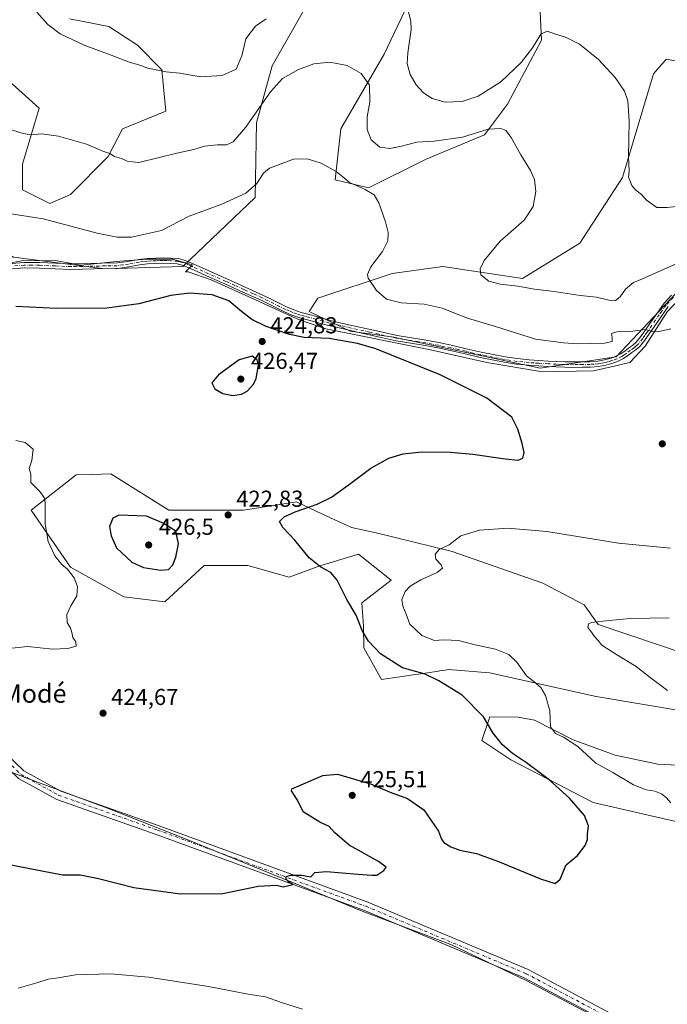
# Model space of a CAD drawing. Units: metres. Extents: x 563315 to 566771, y 4705587 to 4707932.
# Drawn here: x 564861 to 565142, y 4706234 to 4706661 of the extents above; entities that cross this region are included whole.
import ezdxf
from ezdxf.enums import TextEntityAlignment as Align

# ---------------------------------------------------------------- set-up
doc = ezdxf.new("R2010")
doc.units = ezdxf.units.M
doc.header["$MEASUREMENT"] = 0
doc.linetypes.add('DGN Style 4', pattern=[2.638475, 1.318413, -0.659207, 0.001648, -0.659207])
for name, color, linetype, lineweight in [('Camino Cxs', 7, 'Continuous', 0), ('Camino eje', 30, 'DGN Style 4', 13), ('Cultivos herbáceos CxS', 92, 'Continuous', 0), ('Curva de nivel maestra', 30, 'Continuous', 30), ('Curva de nivel normal', 30, 'Continuous', 0), ('Espacio natural protegido', 121, 'Continuous', 13), ('Espacio natural protegido CxS', 121, 'Continuous', 0), ('Matorral CxS', 135, 'Continuous', 0), ('Municipio', 91, 'Continuous', 13), ('Municipio CxS', 4, 'Continuous', 0), ('Pista no pavimentada Cxs', 111, 'Continuous', 0), ('Pista no pavimentada eje', 91, 'DGN Style 4', 0), ('Punto de cota en terreno', 7, 'Continuous', 0), ('Rótulo de punto de cota en terreno', 7, 'Continuous', 0), ('Texto cartográfico', 7, 'Continuous', 0)]:
    doc.layers.add(name, color=color, linetype=linetype, lineweight=lineweight)
doc.styles.add('Style-Arial', font='txt')

# ---------------------------------------------------------------- blocks, each defined once
blk = doc.blocks.new('*U13')
at = {"layer": 'Cultivos herbáceos CxS', "color": 92, "linetype": 'Continuous', "lineweight": 0}
for points in [[(564882.668, 4706661.4491, 441.3712), (564899.7379, 4706658.0347, 442.1786), (564912.1109, 4706649.9241, 441.4841), (564922.7833, 4706639.2567, 440.4138), (564924.4903, 4706621.3333, 438.047), (564905.7123, 4706613.6503, 436.5265), (564899.4517, 4706601.6003, 435.0254), (564883.0818, 4706585.0675, 432.0396), (564874.1303, 4706581.2173, 431.2078), (564862.1815, 4706587.1913, 432.0137), (564862.1817, 4706598.2875, 433.4225), (564869.4215, 4706622.6167, 436.7358), (564844.2573, 4706645.2319, 437.0651), (564829.2952, 4706651.8463, 434.4595), (564787.4589, 4706593.6021, 427.5681), (564830.1477, 4706574.8271, 429.2606), (564858.4164, 4706557.9867, 428.199), (564897.9799, 4706552.8005, 427.7619), (564931.8722, 4706553.8939, 426.7909), (564963.2832, 4706583.8895, 429.9204), (564963.7519, 4706616.2107, 435.0922), (564970.5816, 4706640.9631, 437.2596), (564984.2375, 4706664.8621, 440.4672)], [(565035.4505, 4706680.2257, 442.5086), (565019.2325, 4706646.0839, 436.8796), (565000.4539, 4706613.6495, 432.0609), (564997.8935, 4706591.4577, 429.8049), (565012.4033, 4706588.0439, 430.9386), (565037.4078, 4706600.5073, 433.7845), (565062.7615, 4706611.0881, 435.6286), (565072.7349, 4706624.3713, 438.0252), (565087.4051, 4706652.0583, 440.5928), (565082.9813, 4706747.1359, 451.3766)], [(565148.3074, 4706642.5907, 442.9574), (565141.6703, 4706643.9183, 442.6392), (565141.6571, 4706643.9209, 442.6363), (565139.7453, 4706641.7483, 442.4646), (565136.0779, 4706637.5473, 441.9128), (565122.5651, 4706592.4477, 439.5287), (565104.0459, 4706564.0329, 437.3919), (565079.2667, 4706548.6535, 435.7687), (565044.7076, 4706553.9029, 433.0877), (565022.6495, 4706550.7887, 430.9257), (564990.4041, 4706540.1103, 427.2031), (564986.6405, 4706534.2703, 426.3689), (565004.3939, 4706525.7641, 426.062), (565023.3588, 4706523.1749, 426.2644), (565086.9575, 4706509.7751, 427.6858), (565119.8513, 4706514.6389, 429.1829), (565166.6461, 4706564.2813, 434.4358)], [(565175.1883, 4706377.1685, 437.0519), (565111.9931, 4706398.5185, 435.064), (565106.0159, 4706407.0583, 433.8589), (565088.0633, 4706416.4383, 432.4011), (565048.7689, 4706430.1009, 430.1557), (565015.7731, 4706438.1911, 427.9344), (565005.0119, 4706440.5721, 427.2464), (564992.4893, 4706446.4355, 425.497), (564981.1677, 4706451.7367, 423.7351), (564958.2209, 4706448.0315, 422.7035), (564925.7591, 4706448.0317, 423.3229), (564900.5301, 4706463.8463, 420.8833), (564892.8375, 4706463.6165, 420.7768), (564885.6109, 4706463.4015, 420.5247), (564865.9629, 4706448.0323, 419.9386), (564883.1251, 4706423.2871, 420.3173), (564906.1837, 4706410.4765, 421.2263), (564924.0507, 4706408.3773, 421.9784), (564941.1339, 4706424.1241, 423.0858), (564953.7949, 4706424.1345, 422.3134), (564959.9844, 4706424.1397, 422.3629), (564977.9177, 4706419.0155, 422.9011), (564991.6925, 4706424.0895, 425.4055), (564995.5783, 4706425.2723, 425.9795), (565008.0387, 4706429.0653, 427.2276), (565022.2539, 4706417.6937, 427.3388), (565009.5159, 4706407.9133, 425.5609), (565010.1707, 4706397.7923, 425.1752), (565010.3691, 4706388.2715, 424.3684), (565018.0547, 4706374.6069, 423.6064), (565041.8533, 4706378.1071, 426.3763), (565043.3671, 4706378.3297, 426.5223), (565045.7229, 4706378.6761, 426.7219), (565047.0899, 4706378.8771, 426.826), (565064.8491, 4706377.4743, 427.9062), (565111.1511, 4706367.2217, 432.8107), (565148.1929, 4706360.9379, 434.9121)], [(565158.1149, 4706336.7945, 433.5653), (565137.9403, 4706337.7867, 432.6572), (565119.4195, 4706341.7555, 431.9032), (565101.2293, 4706348.3701, 430.4543), (565084.3621, 4706356.9691, 429.1239), (565077.4167, 4706358.2921, 427.8977), (565065.0241, 4706358.3815, 425.4732), (565061.6091, 4706348.1333, 424.23), (565074.2349, 4706339.7193, 424.8026), (565109.8535, 4706321.1401, 425.8952), (565156.3993, 4706310.5569, 430.0693)]]:
    blk.add_polyline3d(points, dxfattribs=at)
blk = doc.blocks.new('*U14')
at = {"layer": 'Espacio natural protegido CxS', "color": 121, "linetype": 'Continuous', "lineweight": 0, "flags": 128}
blk.add_lwpolyline([(565151.8231, 4706544.5292), (565141.9531, 4706534.2582), (565132.4791, 4706519.2462), (565125.7661, 4706512.1362), (565122.6951, 4706511.4142), (565119.0551, 4706510.5573), (565109.9751, 4706508.5812), (565087.8681, 4706508.1862), (565063.7871, 4706512.1382), (565039.3111, 4706517.6682), (564993.9121, 4706526.7553), (564985.3131, 4706529.7762), (564981.0531, 4706531.2722), (564963.4231, 4706539.4472), (564944.0741, 4706548.0542), (564934.1841, 4706551.4962), (564933.0451, 4706551.5872), (564936.0211, 4706554.6262), (564927.3111, 4706557.0162), (564916.5591, 4706557.0162), (564904.5171, 4706556.1552), (564887.7441, 4706554.4352), (564876.4991, 4706556.5212), (564861.8421, 4706556.3322), (564846.2581, 4706553.3682)], dxfattribs=at)
blk = doc.blocks.new('5PATER')
at = {"layer": 'Punto de cota en terreno', "linetype": 'Continuous', "lineweight": 0}
h = blk.add_hatch(color=51, dxfattribs=at)
edge = h.paths.add_edge_path()
edge.add_ellipse((0, 0), major_axis=(-0.11, -0.111), ratio=0.999422, start_angle=0, end_angle=360)

msp = doc.modelspace()

# ---------------------------------------------------------------- linework, layer by layer
at = {"layer": 'Camino Cxs', "color": 7, "linetype": 'Continuous', "lineweight": 0}
for points in [[(564856.0801, 4706555.0801, 427.6129), (564862.8901, 4706555.6701, 427.7373), (564869.6901, 4706555.5701, 427.7691), (564876.5301, 4706555.2801, 427.9283), (564883.3601, 4706554.9801, 427.998), (564903.3001, 4706555.4001, 428.1581), (564908.0101, 4706556.0801, 428.3433), (564912.7101, 4706556.9701, 428.4106), (564916.3801, 4706557.3201, 428.2332), (564920.0501, 4706557.5601, 428.0362), (564923.3801, 4706557.6401, 427.8198), (564926.7101, 4706557.5601, 427.5206), (564929.8201, 4706557.3001, 427.2888), (564932.8301, 4706556.5101, 426.9991), (564935.2501, 4706555.4701, 426.6964), (564937.6501, 4706554.4101, 426.4423), (564950.9501, 4706548.4901, 425.7579), (564958.8701, 4706544.9201, 425.6637), (564966.7701, 4706541.3201, 425.7172), (564971.8301, 4706538.8401, 425.8118), (564976.8801, 4706536.3301, 425.9293), (564980.0201, 4706535.0001, 426.0012), (564983.2501, 4706533.9201, 426.1036), (564986.5801, 4706533.0201, 426.2226), (564989.9101, 4706532.1401, 426.3639), (564992.8101, 4706531.2801, 426.4413), (564995.7301, 4706530.4801, 426.4863), (565002.5801, 4706528.9101, 426.4569), (565017.1101, 4706525.6501, 426.4552), (565024.7901, 4706523.9501, 426.4883), (565031.1101, 4706522.8801, 426.6891), (565037.4401, 4706521.9001, 427.0615), (565042.9001, 4706520.8201, 427.173), (565048.3401, 4706519.6701, 427.2163), (565054.8501, 4706518.2001, 427.418), (565061.3601, 4706516.7101, 427.6504), (565066.5001, 4706515.6501, 427.8505), (565071.6701, 4706514.7001, 427.9728), (565076.8901, 4706513.8701, 428.0641), (565082.1501, 4706513.3201, 428.3068), (565086.3101, 4706513.0601, 428.5056), (565090.4801, 4706512.8301, 428.6128), (565094.0201, 4706512.6401, 428.6511), (565097.5501, 4706512.4701, 428.6641), (565101.3901, 4706512.4301, 428.6879), (565105.2201, 4706512.4701, 428.7211), (565108.5601, 4706512.5601, 428.7416), (565111.9101, 4706512.7801, 428.7547), (565114.8201, 4706513.2901, 428.8326), (565117.6801, 4706514.1401, 428.9836), (565119.8001, 4706514.8901, 429.0475), (565121.8101, 4706515.9001, 429.093), (565123.5701, 4706517.1001, 429.1697), (565125.2701, 4706518.3601, 429.2534), (565126.8901, 4706519.5501, 429.334), (565128.4001, 4706520.8601, 429.495), (565130.4553, 4706523.3401, 429.9599), (565132.3207, 4706525.9801, 430.5782), (565134.4507, 4706529.0701, 431.1564), (565136.5907, 4706532.1501, 431.5361), (565138.6107, 4706535.0501, 431.9372), (565140.7007, 4706537.9301, 432.2395), (565143.8807, 4706541.4101, 432.5329)], [(564856.0801, 4706555.0801, 427.6129), (564862.8901, 4706555.6701, 427.7373), (564869.6901, 4706555.5701, 427.7691), (564876.5301, 4706555.2801, 427.9283), (564883.3601, 4706554.9801, 427.998), (564903.3001, 4706555.4001, 428.1581), (564908.0101, 4706556.0801, 428.3433), (564912.7101, 4706556.9701, 428.4106), (564916.3801, 4706557.3201, 428.2332), (564920.0501, 4706557.5601, 428.0362), (564923.3801, 4706557.6401, 427.8198), (564926.7101, 4706557.5601, 427.5206), (564929.8201, 4706557.3001, 427.2888), (564932.8301, 4706556.5101, 426.9991), (564935.2501, 4706555.4701, 426.6964), (564937.6501, 4706554.4101, 426.4423), (564950.9501, 4706548.4901, 425.7579), (564958.8701, 4706544.9201, 425.6637), (564966.7701, 4706541.3201, 425.7172), (564971.8301, 4706538.8401, 425.8118), (564976.8801, 4706536.3301, 425.9293), (564980.0201, 4706535.0001, 426.0012), (564983.2501, 4706533.9201, 426.1036), (564986.5801, 4706533.0201, 426.2226), (564989.9101, 4706532.1401, 426.3639), (564992.8101, 4706531.2801, 426.4413), (564995.7301, 4706530.4801, 426.4863), (565002.5801, 4706528.9101, 426.4569), (565017.1101, 4706525.6501, 426.4552), (565024.7901, 4706523.9501, 426.4883), (565031.1101, 4706522.8801, 426.6891), (565037.4401, 4706521.9001, 427.0615), (565042.9001, 4706520.8201, 427.173), (565048.3401, 4706519.6701, 427.2163), (565054.8501, 4706518.2001, 427.418), (565061.3601, 4706516.7101, 427.6504), (565066.5001, 4706515.6501, 427.8505), (565071.6701, 4706514.7001, 427.9728), (565076.8901, 4706513.8701, 428.0641), (565082.1501, 4706513.3201, 428.3068), (565086.3101, 4706513.0601, 428.5056), (565090.4801, 4706512.8301, 428.6128), (565094.0201, 4706512.6401, 428.6511), (565097.5501, 4706512.4701, 428.6641), (565101.3901, 4706512.4301, 428.6879), (565105.2201, 4706512.4701, 428.7211), (565108.5601, 4706512.5601, 428.7416), (565111.9101, 4706512.7801, 428.7547), (565114.8201, 4706513.2901, 428.8326), (565117.6801, 4706514.1401, 428.9836), (565119.8001, 4706514.8901, 429.0475), (565121.8101, 4706515.9001, 429.093), (565123.5701, 4706517.1001, 429.1697), (565125.2701, 4706518.3601, 429.2534), (565126.8901, 4706519.5501, 429.334), (565128.4001, 4706520.8601, 429.495), (565130.4553, 4706523.3401, 429.9599), (565132.3207, 4706525.9801, 430.5782), (565134.4507, 4706529.0701, 431.1564), (565136.5907, 4706532.1501, 431.5361), (565138.6107, 4706535.0501, 431.9372), (565140.7007, 4706537.9301, 432.2395), (565143.8807, 4706541.4101, 432.5329)], [(565142.5101, 4706536.4401, 431.7424), (565140.5101, 4706533.6901, 431.4974), (565136.3701, 4706527.7301, 430.7533), (565134.2301, 4706524.6301, 430.2444), (565132.3201, 4706521.9101, 429.6956), (565130.0901, 4706519.2101, 429.3714), (565128.3501, 4706517.7101, 429.1286), (565126.6601, 4706516.4701, 429.0221), (565124.9301, 4706515.1901, 428.9385), (565123.0101, 4706513.8701, 428.7755), (565120.7301, 4706512.7201, 428.625), (565118.4101, 4706511.9001, 428.5267), (565115.3601, 4706511.0001, 428.4358), (565112.1901, 4706510.4401, 428.3804), (565108.6701, 4706510.2201, 428.3582), (565105.2601, 4706510.1301, 428.314), (565101.3901, 4706510.0801, 428.2419), (565097.4801, 4706510.1301, 428.1719), (565093.9001, 4706510.2901, 428.1301), (565090.3501, 4706510.4801, 428.0702), (565086.1701, 4706510.7101, 427.9522), (565081.9501, 4706510.9801, 427.7588), (565076.5801, 4706511.5401, 427.4692), (565071.2701, 4706512.3801, 427.2607), (565066.0501, 4706513.3501, 427.18), (565060.8601, 4706514.4201, 427.0732), (565054.3301, 4706515.9101, 426.8913), (565047.8401, 4706517.3801, 426.601), (565042.4301, 4706518.5201, 426.5296), (565037.0301, 4706519.5801, 426.4768), (565030.7301, 4706520.5601, 426.1929), (565024.3401, 4706521.6401, 426.0152), (565016.6001, 4706523.3501, 426.0215), (565008.9301, 4706525.0801, 426.0142), (565002.0601, 4706526.6201, 426.0111), (564995.1601, 4706528.2001, 426.0194), (564992.1601, 4706529.0201, 426.014), (564989.2701, 4706529.8801, 425.989), (564985.9701, 4706530.7501, 425.9233), (564982.5701, 4706531.6601, 425.8514), (564979.1901, 4706532.8001, 425.7636), (564975.9001, 4706534.2001, 425.7101), (564970.7901, 4706536.7301, 425.6629), (564965.7701, 4706539.2001, 425.5904), (564957.9001, 4706542.7801, 425.5094), (564949.9901, 4706546.3501, 425.5802), (564943.3401, 4706549.3101, 425.8213), (564936.7001, 4706552.2601, 426.2021), (564934.3101, 4706553.3201, 426.4134), (564932.0701, 4706554.2801, 426.6555), (564929.4201, 4706554.9801, 426.8982), (564926.5801, 4706555.2201, 427.1044), (564923.3801, 4706555.2901, 427.3774), (564920.1601, 4706555.2201, 427.5754), (564916.5601, 4706554.9801, 427.7366), (564913.0401, 4706554.6401, 427.8473), (564908.3901, 4706553.7601, 427.762), (564903.4901, 4706553.0601, 427.6355), (564893.3801, 4706552.8401, 427.6436), (564883.2601, 4706552.6301, 427.5428), (564876.4201, 4706552.9301, 427.4706), (564869.6301, 4706553.2201, 427.3428), (564862.9701, 4706553.3101, 427.3082), (564856.4301, 4706552.7401, 427.2187)], [(565142.5101, 4706536.4401, 431.7424), (565140.5101, 4706533.6901, 431.4974), (565136.3701, 4706527.7301, 430.7533), (565134.2301, 4706524.6301, 430.2444), (565132.3201, 4706521.9101, 429.6956), (565130.0901, 4706519.2101, 429.3714), (565128.3501, 4706517.7101, 429.1286), (565126.6601, 4706516.4701, 429.0221), (565124.9301, 4706515.1901, 428.9385), (565123.0101, 4706513.8701, 428.7755), (565120.7301, 4706512.7201, 428.625), (565118.4101, 4706511.9001, 428.5267), (565115.3601, 4706511.0001, 428.4358), (565112.1901, 4706510.4401, 428.3804), (565108.6701, 4706510.2201, 428.3582), (565105.2601, 4706510.1301, 428.314), (565101.3901, 4706510.0801, 428.2419), (565097.4801, 4706510.1301, 428.1719), (565093.9001, 4706510.2901, 428.1301), (565090.3501, 4706510.4801, 428.0702), (565086.1701, 4706510.7101, 427.9522), (565081.9501, 4706510.9801, 427.7588), (565076.5801, 4706511.5401, 427.4692), (565071.2701, 4706512.3801, 427.2607), (565066.0501, 4706513.3501, 427.18), (565060.8601, 4706514.4201, 427.0732), (565054.3301, 4706515.9101, 426.8913), (565047.8401, 4706517.3801, 426.601), (565042.4301, 4706518.5201, 426.5296), (565037.0301, 4706519.5801, 426.4768), (565030.7301, 4706520.5601, 426.1929), (565024.3401, 4706521.6401, 426.0152), (565016.6001, 4706523.3501, 426.0215), (565008.9301, 4706525.0801, 426.0142), (565002.0601, 4706526.6201, 426.0111), (564995.1601, 4706528.2001, 426.0194), (564992.1601, 4706529.0201, 426.014), (564989.2701, 4706529.8801, 425.989), (564985.9701, 4706530.7501, 425.9233), (564982.5701, 4706531.6601, 425.8514), (564979.1901, 4706532.8001, 425.7636), (564975.9001, 4706534.2001, 425.7101), (564970.7901, 4706536.7301, 425.6629), (564965.7701, 4706539.2001, 425.5904), (564957.9001, 4706542.7801, 425.5094), (564949.9901, 4706546.3501, 425.5802), (564943.3401, 4706549.3101, 425.8213), (564936.7001, 4706552.2601, 426.2021), (564934.3101, 4706553.3201, 426.4134), (564932.0701, 4706554.2801, 426.6555), (564929.4201, 4706554.9801, 426.8982), (564926.5801, 4706555.2201, 427.1044), (564923.3801, 4706555.2901, 427.3774), (564920.1601, 4706555.2201, 427.5754), (564916.5601, 4706554.9801, 427.7366), (564913.0401, 4706554.6401, 427.8473), (564908.3901, 4706553.7601, 427.762), (564903.4901, 4706553.0601, 427.6355), (564893.3801, 4706552.8401, 427.6436), (564883.2601, 4706552.6301, 427.5428), (564876.4201, 4706552.9301, 427.4706), (564869.6301, 4706553.2201, 427.3428), (564862.9701, 4706553.3101, 427.3082), (564856.4301, 4706552.7401, 427.2187)]]:
    msp.add_polyline3d(points, dxfattribs=at)
at = {"layer": 'Camino eje', "color": 30, "linetype": 'DGN Style 4', "lineweight": 13}
msp.add_polyline3d([(565144.7001, 4706540.5751, 432.286), (565141.6001, 4706537.1851, 431.9766), (565139.5551, 4706534.3701, 431.7075), (565138.5451, 4706532.9201, 431.494), (565135.4051, 4706528.4001, 430.9439), (565133.2701, 4706525.3051, 430.3952), (565132.3401, 4706523.9851, 430.1013), (565131.3851, 4706522.6251, 429.7652), (565129.2451, 4706520.0351, 429.4282), (565128.3751, 4706519.2851, 429.312), (565127.6201, 4706518.6301, 429.2031), (565125.9651, 4706517.4151, 429.1146), (565124.2501, 4706516.1451, 429.0437), (565123.3701, 4706515.5451, 428.9865), (565122.4101, 4706514.8851, 428.9091), (565120.2651, 4706513.8051, 428.8259), (565118.0451, 4706513.0201, 428.7158), (565116.6151, 4706512.5951, 428.6369), (565115.0901, 4706512.1451, 428.5912), (565113.5051, 4706511.8651, 428.5743), (565112.0501, 4706511.6101, 428.5539), (565110.2901, 4706511.5001, 428.5517), (565108.6151, 4706511.3901, 428.5473), (565105.2401, 4706511.3001, 428.5175), (565103.3251, 4706511.2801, 428.4941), (565101.3901, 4706511.2551, 428.4649), (565099.4701, 4706511.2751, 428.4411), (565097.5151, 4706511.3001, 428.4182), (565095.7251, 4706511.3801, 428.4036), (565093.9601, 4706511.4651, 428.3914), (565090.4151, 4706511.6551, 428.3478), (565086.2401, 4706511.8851, 428.2406), (565084.1601, 4706512.0151, 428.1421), (565082.0501, 4706512.1501, 428.0319), (565076.7351, 4706512.7051, 427.7232), (565074.0801, 4706513.1251, 427.6599), (565071.4701, 4706513.5401, 427.6081), (565068.8601, 4706514.0251, 427.5715), (565066.2751, 4706514.5001, 427.5131), (565061.1101, 4706515.5651, 427.36), (565057.8451, 4706516.3101, 427.2662), (565054.5901, 4706517.0551, 427.1315), (565051.3451, 4706517.7901, 426.994), (565048.0901, 4706518.5251, 426.9027), (565042.6651, 4706519.6701, 426.8516), (565039.9651, 4706520.2001, 426.8209), (565037.2351, 4706520.7401, 426.7676), (565034.0701, 4706521.2301, 426.5926), (565030.9201, 4706521.7201, 426.4335), (565024.5651, 4706522.7951, 426.2298), (565016.8551, 4706524.5001, 426.2389), (565013.0201, 4706525.3651, 426.2396), (565002.3201, 4706527.7651, 426.2247), (564995.4451, 4706529.3401, 426.2508), (564992.4851, 4706530.1501, 426.2249), (564989.5901, 4706531.0101, 426.1733), (564986.2751, 4706531.8851, 426.0748), (564984.6101, 4706532.3351, 426.0341), (564982.9101, 4706532.7901, 425.9799), (564981.2951, 4706533.3301, 425.9324), (564979.6051, 4706533.9001, 425.8821), (564977.9601, 4706534.6001, 425.8439), (564976.3901, 4706535.2651, 425.8181), (564973.8351, 4706536.5301, 425.7847), (564971.3101, 4706537.7851, 425.7448), (564968.8001, 4706539.0201, 425.6966), (564966.2701, 4706540.2601, 425.6546), (564962.3201, 4706542.0601, 425.6122), (564958.3851, 4706543.8501, 425.5874), (564954.4301, 4706545.6351, 425.5968), (564950.4701, 4706547.4201, 425.6676), (564940.4951, 4706551.8601, 426.0971), (564935.9801, 4706553.8651, 426.4357), (564934.7801, 4706554.3951, 426.5597), (564932.4501, 4706555.3951, 426.8303), (564931.1251, 4706555.7451, 426.953), (564929.6201, 4706556.1401, 427.0938), (564926.6451, 4706556.3901, 427.3109), (564924.9801, 4706556.4301, 427.4558), (564923.3801, 4706556.4651, 427.5947), (564921.7701, 4706556.4301, 427.707), (564920.1051, 4706556.3901, 427.8042), (564918.2701, 4706556.2701, 427.8958), (564916.4701, 4706556.1501, 427.9842), (564914.7101, 4706555.9801, 428.0564), (564912.8751, 4706555.8051, 428.1276), (564908.2001, 4706554.9201, 428.0521), (564905.8451, 4706554.5801, 427.9818), (564903.3951, 4706554.2301, 427.8975), (564898.3401, 4706554.1201, 427.8842), (564888.3701, 4706553.9101, 427.8312), (564883.3101, 4706553.8051, 427.7705), (564876.4751, 4706554.1051, 427.6993), (564869.6601, 4706554.3951, 427.556), (564866.3301, 4706554.4401, 427.5178), (564862.9301, 4706554.4901, 427.5227), (564856.2551, 4706553.9101, 427.4165)], dxfattribs=at)
at = {"layer": 'Cultivos herbáceos CxS', "color": 92, "linetype": 'Continuous', "lineweight": 0}
for points in [[(565035.4505, 4706680.2257, 442.5086), (565019.2325, 4706646.0839, 436.8796), (565000.4539, 4706613.6495, 432.0609), (564997.8935, 4706591.4577, 429.8049), (565012.4033, 4706588.0439, 430.9386), (565037.4078, 4706600.5073, 433.7845), (565062.7615, 4706611.0881, 435.6286), (565072.7349, 4706624.3713, 438.0252), (565087.4051, 4706652.0583, 440.5928), (565082.9813, 4706747.1359, 451.3766)], [(564882.668, 4706661.4491, 441.3712), (564899.7379, 4706658.0347, 442.1786), (564912.1109, 4706649.9241, 441.4841), (564922.7833, 4706639.2567, 440.4138), (564924.4903, 4706621.3333, 438.047), (564905.7123, 4706613.6503, 436.5265), (564899.4517, 4706601.6003, 435.0254), (564883.0818, 4706585.0675, 432.0396), (564874.1303, 4706581.2173, 431.2078), (564862.1815, 4706587.1913, 432.0137), (564862.1817, 4706598.2875, 433.4225), (564869.4215, 4706622.6167, 436.7358), (564844.2573, 4706645.2319, 437.0651), (564829.2952, 4706651.8463, 434.4595), (564787.4589, 4706593.6021, 427.5681), (564830.1477, 4706574.8271, 429.2606), (564858.4164, 4706557.9867, 428.199), (564897.9799, 4706552.8005, 427.7619), (564931.8722, 4706553.8939, 426.7909), (564963.2832, 4706583.8895, 429.9204), (564963.7519, 4706616.2107, 435.0922), (564970.5816, 4706640.9631, 437.2596), (564984.2375, 4706664.8621, 440.4672)], [(565148.3074, 4706642.5907, 442.9574), (565141.6703, 4706643.9183, 442.6392), (565141.6571, 4706643.9209, 442.6363), (565139.7453, 4706641.7483, 442.4646), (565136.0779, 4706637.5473, 441.9128), (565122.5651, 4706592.4477, 439.5287), (565104.0459, 4706564.0329, 437.3919), (565079.2667, 4706548.6535, 435.7687), (565044.7076, 4706553.9029, 433.0877), (565022.6495, 4706550.7887, 430.9257), (564990.4041, 4706540.1103, 427.2031), (564986.6405, 4706534.2703, 426.3689), (565004.3939, 4706525.7641, 426.062), (565023.3588, 4706523.1749, 426.2644), (565086.9575, 4706509.7751, 427.6858), (565119.8513, 4706514.6389, 429.1829), (565166.6461, 4706564.2813, 434.4358)], [(565175.1883, 4706377.1685, 437.0519), (565111.9931, 4706398.5185, 435.064), (565106.0159, 4706407.0583, 433.8589), (565088.0633, 4706416.4383, 432.4011), (565048.7689, 4706430.1009, 430.1557), (565015.7731, 4706438.1911, 427.9344), (565005.0119, 4706440.5721, 427.2464), (564992.4893, 4706446.4355, 425.497), (564981.1677, 4706451.7367, 423.7351), (564958.2209, 4706448.0315, 422.7035), (564925.7591, 4706448.0317, 423.3229), (564900.5301, 4706463.8463, 420.8833), (564892.8375, 4706463.6165, 420.7768), (564885.6109, 4706463.4015, 420.5247), (564865.9629, 4706448.0323, 419.9386), (564883.1251, 4706423.2871, 420.3173), (564906.1837, 4706410.4765, 421.2263), (564924.0507, 4706408.3773, 421.9784), (564941.1339, 4706424.1241, 423.0858), (564953.7949, 4706424.1345, 422.3134), (564959.9844, 4706424.1397, 422.3629), (564977.9177, 4706419.0155, 422.9011), (564991.6925, 4706424.0895, 425.4055), (564995.5783, 4706425.2723, 425.9795), (565008.0387, 4706429.0653, 427.2276), (565022.2539, 4706417.6937, 427.3388), (565009.5159, 4706407.9133, 425.5609), (565010.1707, 4706397.7923, 425.1752), (565010.3691, 4706388.2715, 424.3684), (565018.0547, 4706374.6069, 423.6064), (565041.8533, 4706378.1071, 426.3763), (565043.3671, 4706378.3297, 426.5223), (565045.7229, 4706378.6761, 426.7219), (565047.0899, 4706378.8771, 426.826), (565064.8491, 4706377.4743, 427.9062), (565111.1511, 4706367.2217, 432.8107), (565148.1929, 4706360.9379, 434.9121)], [(565158.1149, 4706336.7945, 433.5653), (565137.9403, 4706337.7867, 432.6572), (565119.4195, 4706341.7555, 431.9032), (565101.2293, 4706348.3701, 430.4543), (565084.3621, 4706356.9691, 429.1239), (565077.4167, 4706358.2921, 427.8977), (565065.0241, 4706358.3815, 425.4732), (565061.6091, 4706348.1333, 424.23), (565074.2349, 4706339.7193, 424.8026), (565109.8535, 4706321.1401, 425.8952), (565156.3993, 4706310.5569, 430.0693)]]:
    msp.add_polyline3d(points, dxfattribs=at)
at = {"layer": 'Curva de nivel maestra', "color": 30, "linetype": 'Continuous', "lineweight": 30, "elevation": 425, "flags": 128}
for points in [[(564805.69, 4706304.1501), (564879.56, 4706289.7501), (564887.25, 4706289.8201), (564895.23, 4706288.1401), (564910.56, 4706284.2401), (564930.87, 4706281.5301), (564949.24, 4706281.7401), (564964.58, 4706284.8401), (564972.54, 4706285.3601), (564975.43, 4706284.6101), (564979.57, 4706285.5601), (564977.81, 4706286.5601), (564976.68, 4706287.9401), (564976.66, 4706289.0201), (564978.51, 4706289.6801), (564983.43, 4706289.7201), (564985.69, 4706289.1801), (564987.32, 4706288.9701), (564989.1, 4706290.8601), (564994.19, 4706291.3201), (565007.76, 4706290.0601), (565013.81, 4706289.6501), (565016.01, 4706289.6601), (565019.01, 4706291.6201), (565020.04, 4706293.0801), (565016.74, 4706295.6201), (565004.04, 4706302.7501), (564997.62, 4706308.1301), (564995.28, 4706310.8001), (564991.27, 4706312.6401), (564983.98, 4706317.2101), (564981.6, 4706322.1901), (564978.97, 4706326.2901), (564979.18, 4706327.0701), (564992.56, 4706332.9401), (564998.89, 4706333.5201), (565013.23, 4706329.3201), (565021.86, 4706325.7101), (565029.38, 4706322.8801), (565036.35, 4706318.0701), (565042.83, 4706308.8201), (565044.11, 4706305.2401), (565045.07, 4706303.8301), (565048.06, 4706301.8901), (565052, 4706300.5001), (565059.2, 4706299.0301), (565068.79, 4706295.6201), (565087.08, 4706288.0301), (565093.45, 4706286.0201), (565095.57, 4706287.9401), (565098.24, 4706294.1401), (565103.11, 4706298.2401), (565106.4, 4706302.5301), (565107.4, 4706305.0701), (565107.46, 4706307.4001), (565107.83, 4706311.0301), (565106.2, 4706315.6101), (565099.62, 4706323.1201), (565090.83, 4706331.0001), (565080.92, 4706338.4201), (565074.92, 4706342.4201), (565070.58, 4706346.3001), (565066.53, 4706351.3301), (565062.28, 4706358.3301), (565052.98, 4706367.8201), (565042.95, 4706374.0701), (565036.94, 4706376.9301), (565027.22, 4706379.6101), (565017.6, 4706385.7801), (565012.33, 4706391.1701), (565009.72, 4706395.9001), (565007.08, 4706402.5901), (565002.99, 4706409.3601), (564998.87, 4706417.6501), (564996.01, 4706421.0801), (564991.66, 4706423.3401), (564986.62, 4706427.4601), (564980.42, 4706435.1101), (564975.25, 4706440.5201), (564973.79, 4706443.1101), (564975.75, 4706445.2201), (564980.56, 4706447.4201), (564990.06, 4706450.6501), (564996.28, 4706453.7201), (565004.22, 4706459.4001), (565013.39, 4706466.4001), (565021.2, 4706470.6901), (565027.44, 4706472.6101), (565035.49, 4706473.3601), (565047.98, 4706473.2701), (565057.7, 4706472.4601), (565071.76, 4706470.3301), (565077.37, 4706469.8201), (565079.44, 4706470.6301), (565079.88, 4706473.2001), (565079.12, 4706477.0701), (565077.22, 4706483.2201), (565074.61, 4706488.4401), (565063.76, 4706496.7601), (565043.5, 4706506.8201), (565015.58, 4706518.1701), (565007.6, 4706520.4801), (564995.3, 4706522.6201), (564984.51, 4706523.1201), (564978.06, 4706524.3101), (564967.95, 4706527.8601), (564961.74, 4706530.9101), (564957.29, 4706534.3001), (564951.81, 4706538.9201), (564944.62, 4706541.5601), (564934.72, 4706542.3201), (564926.55, 4706541.3101), (564912.72, 4706537.6801), (564898.89, 4706535.7301), (564877.11, 4706535.6001), (564859.41, 4706536.4601)], [(564953.48, 4706497.8901), (564957.23, 4706498.3901), (564959.77, 4706499.8201), (564962.44, 4706502.7901), (564963.58, 4706505.2401), (564964.61, 4706511.0701), (564964.15, 4706513.3401), (564961.88, 4706515.0001), (564956.3, 4706513.3301), (564947.3, 4706506.8301), (564944.48, 4706503.4301), (564945.66, 4706500.8401), (564949.2, 4706498.8001), (564953.48, 4706497.8901)], [(564922.23, 4706422.0401), (564925.56, 4706422.4101), (564927.44, 4706424.4401), (564928.85, 4706427.7301), (564929.9, 4706433.5401), (564928.74, 4706438.9201), (564923.3, 4706442.4901), (564916.01, 4706445.5201), (564904.03, 4706445.9901), (564901.38, 4706444.5701), (564900, 4706441.0701), (564900.76, 4706436.9501), (564902.98, 4706431.7901), (564909.7, 4706425.4601), (564914.76, 4706423.2001), (564922.23, 4706422.0401)]]:
    msp.add_lwpolyline(points, dxfattribs=at)
at = {"layer": 'Curva de nivel normal', "color": 30, "linetype": 'Continuous', "lineweight": 0, "flags": 128}
for points, elevation in [([(564967.97, 4706661.3401), (564963.39, 4706658.1701), (564959.23, 4706652.6701), (564957.41, 4706645.3901), (564954.9, 4706639.5601), (564948.89, 4706636.8201), (564939.56, 4706636.1901), (564930.56, 4706637.8401), (564924.56, 4706638.3701), (564916.67, 4706640.0301), (564912.33, 4706641.5301), (564908.97, 4706642.4901), (564901.87, 4706645.2201), (564889, 4706649.8801), (564878.62, 4706654.9201), (564873.28, 4706658.8901), (564868.5, 4706664.2701)], 440), ([(565146.05, 4706579.9601), (565141.96, 4706579.4801), (565137.47, 4706579.4801), (565133.06, 4706582.6601), (565130.93, 4706585.0801), (565128.37, 4706587.0801), (565126.65, 4706589.0801), (565125.95, 4706590.9601), (565125.24, 4706592.6601), (565125.53, 4706595.3701), (565125.29, 4706601.4701), (565125.58, 4706617.0901), (565124.98, 4706625.8201), (565123.43, 4706629.9401), (565119.38, 4706635.9001), (565112.19, 4706643.7401), (565103.89, 4706650.3301), (565097.86, 4706653.4101), (565093.57, 4706654.7701), (565089.9, 4706656.0501), (565087.24, 4706654.7601), (565083.58, 4706648.8201), (565078.68, 4706642.4001), (565069.84, 4706634.1001), (565059.96, 4706627.8801), (565053.09, 4706625.5201), (565045.68, 4706625.1901), (565039.98, 4706626.8401), (565036.32, 4706629.2701), (565033.11, 4706632.7001), (565030.53, 4706637.2201), (565029.18, 4706642.0101), (565029.4, 4706646.6401), (565030.95, 4706656.7601), (565030.82, 4706660.3101), (565029.26, 4706666.0701)], 440), ([(565151.06, 4706557.3901), (565131.36, 4706548.5901), (565127.39, 4706546.9601), (565123.9, 4706544.0001), (565121.57, 4706540.6701), (565119.54, 4706539.1101), (565116.73, 4706539.2001), (565111.33, 4706540.5001), (565104.18, 4706541.3501), (565092.91, 4706543.0901), (565084.49, 4706544.0601), (565077.22, 4706545.2701), (565069.6, 4706546.1601), (565064.64, 4706547.4801), (565061.13, 4706550.2401), (565060.88, 4706552.8601), (565062.55, 4706556.5201), (565069.57, 4706564.9101), (565079.98, 4706574.0201), (565083.83, 4706579.9401), (565084.99, 4706586.5001), (565084.42, 4706591.6001), (565082.72, 4706595.5601), (565078.53, 4706602.3301), (565074.28, 4706609.9001), (565072.05, 4706612.8801), (565069.86, 4706613.8401), (565064.37, 4706613.4701), (565053.24, 4706609.9901), (565040.9, 4706608.3001), (565033.35, 4706607.9001), (565026.69, 4706606.0701), (565021.62, 4706605.0901), (565017.28, 4706605.6601), (565013.62, 4706608.8501), (565011.87, 4706613.3001), (565011.85, 4706618.7901), (565013.01, 4706625.1901), (565012.84, 4706632.6601), (565009.23, 4706637.6501), (565003.21, 4706641.0701), (564995.67, 4706642.5801), (564988.68, 4706641.8601), (564981.98, 4706639.4201), (564975.08, 4706635.5401), (564969.85, 4706629.7501), (564959.04, 4706614.1501), (564953.72, 4706607.9201), (564950.78, 4706606.7001), (564946.86, 4706606.7101), (564941.21, 4706606.0701), (564936.53, 4706604.7201), (564929.17, 4706603.0801), (564912.78, 4706599.0401), (564909.8, 4706599.2501), (564907.7, 4706599.5601), (564905.28, 4706600.8001), (564902.19, 4706601.5601), (564900.18, 4706602.8601), (564897.04, 4706604.0101), (564890.04, 4706606.9301), (564877.92, 4706610.4801), (564870.51, 4706611.5101), (564866.01, 4706611.0501), (564862.56, 4706611.5801), (564855.61, 4706613.8301)], 435), ([(565143.55, 4706526.7601), (565137.82, 4706525.5201), (565135.58, 4706525.6101), (565132.62, 4706526.5201), (565125.92, 4706525.6201), (565120.2, 4706525.4601), (565117.87, 4706524.8301), (565118.16, 4706523.0701), (565118.1, 4706521.3101), (565114.85, 4706520.5301), (565102.94, 4706520.2401), (565097.08, 4706520.7401), (565084.87, 4706522.3701), (565067.57, 4706527.8601), (565055.42, 4706531.3901), (565044.3, 4706535.8401), (565036.5, 4706537.4901), (565026.61, 4706538.0701), (565020.15, 4706539.7201), (565015.82, 4706543.4601), (565012.22, 4706548.7501), (565011.95, 4706550.3401), (565013.38, 4706553.7501), (565018.5, 4706560.4101), (565020.78, 4706565.0001), (565020.97, 4706568.5801), (565019.83, 4706573.2101), (565016.87, 4706581.5101), (565014.91, 4706584.9301), (565010.88, 4706587.2701), (565004.14, 4706590.2901), (565001.29, 4706592.8101), (564998.3, 4706595.1701), (564991.8, 4706598.7301), (564985.75, 4706600.6301), (564979.89, 4706600.4101), (564969.37, 4706596.5301), (564966.9, 4706594.3401), (564963.88, 4706589.9301), (564959.21, 4706585.6501), (564948.72, 4706580.8901), (564934.56, 4706575.6901), (564922.56, 4706569.5001), (564909.51, 4706566.5701), (564903.28, 4706566.6201), (564894.59, 4706568.2801), (564871.16, 4706574.5801), (564853.6, 4706577.2901)], 430), ([(564857.56, 4706388.2301), (564864.6, 4706388.9701), (564875.2, 4706387.7501), (564881.87, 4706388.0301), (564885.56, 4706389.0701), (564885.42, 4706390.9001), (564884.07, 4706392.8701), (564883.68, 4706395.0001), (564883.09, 4706396.9201), (564881.65, 4706399.3201), (564881.54, 4706402.7601), (564883.23, 4706406.5901), (564885.84, 4706410.9601), (564886.18, 4706414.9901), (564884.71, 4706418.7401), (564881.81, 4706422.4801), (564879.35, 4706424.4901), (564876.3, 4706428.3001), (564873.39, 4706434.5501), (564872.05, 4706441.9901), (564872.05, 4706451.5401), (564871.67, 4706453.5701), (564869.8, 4706456.1401), (564865.91, 4706460.0901), (564865.91, 4706463.7501), (564865.2, 4706466.2401), (564866.31, 4706469.6001), (564866.82, 4706474.6501), (564863.44, 4706477.4601), (564859.4, 4706478.3701)], 420), ([(565143.57, 4706321.0701), (565141.76, 4706323.2601), (565139.48, 4706324.9801), (565136.59, 4706326.0901), (565132.88, 4706326.7101), (565127.37, 4706328.8601), (565118.37, 4706334.1601), (565111.1, 4706338.2601), (565103.28, 4706345.4501), (565097.03, 4706349.5301), (565093.5, 4706351.1201), (565091.41, 4706354.0501), (565091.1, 4706360.9801), (565089.21, 4706367.7001), (565087.25, 4706371.1201), (565084.3, 4706373.5201), (565080.95, 4706376.1801), (565076.74, 4706382.1201), (565073.36, 4706385.4001), (565067.54, 4706387.7101), (565058.7, 4706389.6701), (565051.47, 4706391.5301), (565045.15, 4706391.7901), (565041.01, 4706391.5101), (565035.56, 4706393.7301), (565030.35, 4706398.6001), (565028.8, 4706402.9401), (565027.27, 4706406.3601), (565026.88, 4706409.3101), (565028.26, 4706412.7401), (565030.52, 4706415.1801), (565035.12, 4706417.8801), (565042.2, 4706420.9901), (565044.46, 4706422.9101), (565043.88, 4706424.3001), (565041.56, 4706426.8801), (565041.3, 4706429.0701), (565043.01, 4706430.9801), (565047.43, 4706433.1201), (565052.51, 4706437.0301), (565060.54, 4706439.4601), (565072.82, 4706440.2301), (565089.8, 4706438.8001), (565120.94, 4706433.7901), (565143.41, 4706431.5401)], 430), ([(565142.12, 4706369.7501), (565134.57, 4706375.3901), (565128.57, 4706380.1801), (565120.51, 4706385.1001), (565115.68, 4706388.2401), (565113.62, 4706389.4501), (565112.05, 4706391.5501), (565110.29, 4706393.4501), (565109.21, 4706395.1401), (565107.52, 4706397.1801), (565107.86, 4706398.7201), (565109.14, 4706399.3401), (565116.9, 4706400.2301), (565125.9, 4706401.0101), (565142.9, 4706401.4001)], 435), ([(564860.31, 4706240.5601), (564868.5, 4706242.8601), (564873.33, 4706244.4601), (564877.76, 4706245.1001), (564885.29, 4706246.4201), (564900.53, 4706246.8801), (564916.9, 4706245.4401), (564942.97, 4706241.2601), (564960.21, 4706238.0701), (564967.64, 4706236.8501), (564974.28, 4706234.5001), (564983.77, 4706231.5401)], 430)]:
    msp.add_lwpolyline(points, dxfattribs=dict(at, elevation=elevation))
at = {"layer": 'Espacio natural protegido', "color": 121, "linetype": 'Continuous', "lineweight": 13, "flags": 128}
msp.add_lwpolyline([(564846.2581, 4706553.3682), (564861.8421, 4706556.3322), (564876.4991, 4706556.5212), (564887.7441, 4706554.4352), (564904.5171, 4706556.1552), (564916.5591, 4706557.0162), (564927.3111, 4706557.0162), (564936.0211, 4706554.6262), (564933.0451, 4706551.5872), (564934.1841, 4706551.4962), (564944.0741, 4706548.0542), (564963.4231, 4706539.4472), (564981.0531, 4706531.2722), (564985.3131, 4706529.7762), (564993.9121, 4706526.7553), (565039.3111, 4706517.6682), (565063.7871, 4706512.1382), (565087.8681, 4706508.1862), (565109.9751, 4706508.5812), (565119.0551, 4706510.5573), (565122.6951, 4706511.4142), (565125.7661, 4706512.1362), (565132.4791, 4706519.2462), (565141.9531, 4706534.2582), (565151.8231, 4706544.5292)], dxfattribs=at)
at = {"layer": 'Matorral CxS', "color": 135, "linetype": 'Continuous', "lineweight": 0}
for points in [[(565082.9813, 4706747.1359, 451.3766), (565087.4051, 4706652.0583, 440.5928), (565072.7349, 4706624.3713, 438.0252), (565062.7615, 4706611.0881, 435.6286), (565037.4078, 4706600.5073, 433.7845), (565012.4033, 4706588.0439, 430.9386), (564997.8935, 4706591.4577, 429.8049), (565000.4539, 4706613.6495, 432.0609), (565019.2325, 4706646.0839, 436.8796), (565035.4505, 4706680.2257, 442.5086)], [(565035.4505, 4706680.2257, 442.5086), (565019.2325, 4706646.0839, 436.8796), (565000.4539, 4706613.6495, 432.0609), (564997.8935, 4706591.4577, 429.8049), (565012.4033, 4706588.0439, 430.9386), (565037.4078, 4706600.5073, 433.7845), (565062.7615, 4706611.0881, 435.6286), (565072.7349, 4706624.3713, 438.0252), (565087.4051, 4706652.0583, 440.5928), (565082.9813, 4706747.1359, 451.3766)], [(564984.2375, 4706664.8621, 440.4672), (564970.5816, 4706640.9631, 437.2596), (564963.7519, 4706616.2107, 435.0922), (564963.2832, 4706583.8895, 429.9204), (564931.8722, 4706553.8939, 426.7909), (564897.9799, 4706552.8005, 427.7619), (564858.4164, 4706557.9867, 428.199), (564830.1477, 4706574.8271, 429.2606), (564787.4589, 4706593.6021, 427.5681), (564829.2952, 4706651.8463, 434.4595), (564844.2573, 4706645.2319, 437.0651), (564869.4215, 4706622.6167, 436.7358), (564862.1817, 4706598.2875, 433.4225), (564862.1815, 4706587.1913, 432.0137), (564874.1303, 4706581.2173, 431.2078), (564883.0818, 4706585.0675, 432.0396), (564899.4517, 4706601.6003, 435.0254), (564905.7123, 4706613.6503, 436.5265), (564924.4903, 4706621.3333, 438.047), (564922.7833, 4706639.2567, 440.4138), (564912.1109, 4706649.9241, 441.4841), (564899.7379, 4706658.0347, 442.1786), (564882.668, 4706661.4491, 441.3712)], [(564882.668, 4706661.4491, 441.3712), (564899.7379, 4706658.0347, 442.1786), (564912.1109, 4706649.9241, 441.4841), (564922.7833, 4706639.2567, 440.4138), (564924.4903, 4706621.3333, 438.047), (564905.7123, 4706613.6503, 436.5265), (564899.4517, 4706601.6003, 435.0254), (564883.0818, 4706585.0675, 432.0396), (564874.1303, 4706581.2173, 431.2078), (564862.1815, 4706587.1913, 432.0137), (564862.1817, 4706598.2875, 433.4225), (564869.4215, 4706622.6167, 436.7358), (564844.2573, 4706645.2319, 437.0651), (564829.2952, 4706651.8463, 434.4595), (564787.4589, 4706593.6021, 427.5681), (564830.1477, 4706574.8271, 429.2606), (564858.4164, 4706557.9867, 428.199), (564897.9799, 4706552.8005, 427.7619), (564931.8722, 4706553.8939, 426.7909), (564963.2832, 4706583.8895, 429.9204), (564963.7519, 4706616.2107, 435.0922), (564970.5816, 4706640.9631, 437.2596), (564984.2375, 4706664.8621, 440.4672)], [(565166.6461, 4706564.2813, 434.4358), (565119.8513, 4706514.6389, 429.1829), (565086.9575, 4706509.7751, 427.6858), (565023.3588, 4706523.1749, 426.2644), (565004.3939, 4706525.7641, 426.062), (564986.6405, 4706534.2703, 426.3689), (564990.4041, 4706540.1103, 427.2031), (565022.6495, 4706550.7887, 430.9257), (565044.7076, 4706553.9029, 433.0877), (565079.2667, 4706548.6535, 435.7687), (565104.0459, 4706564.0329, 437.3919), (565122.5651, 4706592.4477, 439.5287), (565136.0779, 4706637.5473, 441.9128), (565139.7453, 4706641.7483, 442.4646), (565141.6571, 4706643.9209, 442.6363), (565141.6703, 4706643.9183, 442.6392), (565148.3074, 4706642.5907, 442.9574)], [(565148.3074, 4706642.5907, 442.9574), (565141.6703, 4706643.9183, 442.6392), (565141.6571, 4706643.9209, 442.6363), (565139.7453, 4706641.7483, 442.4646), (565136.0779, 4706637.5473, 441.9128), (565122.5651, 4706592.4477, 439.5287), (565104.0459, 4706564.0329, 437.3919), (565079.2667, 4706548.6535, 435.7687), (565044.7076, 4706553.9029, 433.0877), (565022.6495, 4706550.7887, 430.9257), (564990.4041, 4706540.1103, 427.2031), (564986.6405, 4706534.2703, 426.3689), (565004.3939, 4706525.7641, 426.062), (565023.3588, 4706523.1749, 426.2644), (565086.9575, 4706509.7751, 427.6858), (565119.8513, 4706514.6389, 429.1829), (565166.6461, 4706564.2813, 434.4358)], [(565148.1929, 4706360.9379, 434.9121), (565111.1511, 4706367.2217, 432.8107), (565064.8491, 4706377.4743, 427.9062), (565047.0899, 4706378.8771, 426.826), (565045.7229, 4706378.6761, 426.7219), (565043.3671, 4706378.3297, 426.5223), (565041.8533, 4706378.1071, 426.3763), (565018.0547, 4706374.6069, 423.6064), (565010.3691, 4706388.2715, 424.3684), (565010.1707, 4706397.7923, 425.1752), (565009.5159, 4706407.9133, 425.5609), (565022.2539, 4706417.6937, 427.3388), (565008.0387, 4706429.0653, 427.2276), (564995.5783, 4706425.2723, 425.9795), (564991.6925, 4706424.0895, 425.4055), (564977.9177, 4706419.0155, 422.9011), (564959.9844, 4706424.1397, 422.3629), (564953.7949, 4706424.1345, 422.3134), (564941.1339, 4706424.1241, 423.0858), (564924.0507, 4706408.3773, 421.9784), (564906.1837, 4706410.4765, 421.2263), (564883.1251, 4706423.2871, 420.3173), (564865.9629, 4706448.0323, 419.9386), (564885.6109, 4706463.4015, 420.5247), (564892.8375, 4706463.6165, 420.7768), (564900.5301, 4706463.8463, 420.8833), (564925.7591, 4706448.0317, 423.3229), (564958.2209, 4706448.0315, 422.7035), (564981.1677, 4706451.7367, 423.7351), (564992.4893, 4706446.4355, 425.497), (565005.0119, 4706440.5721, 427.2464), (565015.7731, 4706438.1911, 427.9344), (565048.7689, 4706430.1009, 430.1557), (565088.0633, 4706416.4383, 432.4011), (565106.0159, 4706407.0583, 433.8589), (565111.9931, 4706398.5185, 435.064), (565175.1883, 4706377.1685, 437.0519)], [(565175.1883, 4706377.1685, 437.0519), (565111.9931, 4706398.5185, 435.064), (565106.0159, 4706407.0583, 433.8589), (565088.0633, 4706416.4383, 432.4011), (565048.7689, 4706430.1009, 430.1557), (565015.7731, 4706438.1911, 427.9344), (565005.0119, 4706440.5721, 427.2464), (564992.4893, 4706446.4355, 425.497), (564981.1677, 4706451.7367, 423.7351), (564958.2209, 4706448.0315, 422.7035), (564925.7591, 4706448.0317, 423.3229), (564900.5301, 4706463.8463, 420.8833), (564892.8375, 4706463.6165, 420.7768), (564885.6109, 4706463.4015, 420.5247), (564865.9629, 4706448.0323, 419.9386), (564883.1251, 4706423.2871, 420.3173), (564906.1837, 4706410.4765, 421.2263), (564924.0507, 4706408.3773, 421.9784), (564941.1339, 4706424.1241, 423.0858), (564953.7949, 4706424.1345, 422.3134), (564959.9844, 4706424.1397, 422.3629), (564977.9177, 4706419.0155, 422.9011), (564991.6925, 4706424.0895, 425.4055), (564995.5783, 4706425.2723, 425.9795), (565008.0387, 4706429.0653, 427.2276), (565022.2539, 4706417.6937, 427.3388), (565009.5159, 4706407.9133, 425.5609), (565010.1707, 4706397.7923, 425.1752), (565010.3691, 4706388.2715, 424.3684), (565018.0547, 4706374.6069, 423.6064), (565041.8533, 4706378.1071, 426.3763), (565043.3671, 4706378.3297, 426.5223), (565045.7229, 4706378.6761, 426.7219), (565047.0899, 4706378.8771, 426.826), (565064.8491, 4706377.4743, 427.9062), (565111.1511, 4706367.2217, 432.8107), (565148.1929, 4706360.9379, 434.9121)], [(565156.3993, 4706310.5569, 430.0693), (565109.8535, 4706321.1401, 425.8952), (565074.2349, 4706339.7193, 424.8026), (565061.6091, 4706348.1333, 424.23), (565065.0241, 4706358.3815, 425.4732), (565077.4167, 4706358.2921, 427.8977), (565084.3621, 4706356.9691, 429.1239), (565101.2293, 4706348.3701, 430.4543), (565119.4195, 4706341.7555, 431.9032), (565137.9403, 4706337.7867, 432.6572), (565158.1149, 4706336.7945, 433.5653)], [(565158.1149, 4706336.7945, 433.5653), (565137.9403, 4706337.7867, 432.6572), (565119.4195, 4706341.7555, 431.9032), (565101.2293, 4706348.3701, 430.4543), (565084.3621, 4706356.9691, 429.1239), (565077.4167, 4706358.2921, 427.8977), (565065.0241, 4706358.3815, 425.4732), (565061.6091, 4706348.1333, 424.23), (565074.2349, 4706339.7193, 424.8026), (565109.8535, 4706321.1401, 425.8952), (565156.3993, 4706310.5569, 430.0693)]]:
    msp.add_polyline3d(points, dxfattribs=at)
at = {"layer": 'Municipio', "color": 91, "linetype": 'Continuous', "lineweight": 13, "flags": 128}
msp.add_lwpolyline([(565139.162, 4706213.214), (565080.843, 4706243.942), (565048.125, 4706259.575), (565009.678, 4706273.958), (564979.866, 4706286.273), (564931.784, 4706305.904), (564899.812, 4706318.482), (564872.637, 4706328.577), (564852.101, 4706336.205), (564818.611, 4706350.315), (564810.505, 4706353.762), (564805.038, 4706356.087), (564780.039, 4706365.079), (564773.526, 4706368.006), (564770.907, 4706369.182), (564766.338, 4706370.852), (564752.739, 4706372.047)], dxfattribs=at)
msp.add_lwpolyline([(565139.162, 4706213.214), (565080.843, 4706243.942), (565048.125, 4706259.575), (565009.678, 4706273.958), (564979.866, 4706286.273), (564931.784, 4706305.904), (564899.812, 4706318.482), (564872.637, 4706328.577), (564852.101, 4706336.205), (564818.611, 4706350.315), (564810.505, 4706353.762), (564805.038, 4706356.087), (564780.039, 4706365.079), (564773.526, 4706368.006), (564770.907, 4706369.182), (564766.338, 4706370.852), (564752.739, 4706372.047)], dxfattribs=at)
at = {"layer": 'Municipio CxS', "color": 4, "linetype": 'Continuous', "lineweight": 0, "flags": 128}
for points in [[(565139.162, 4706213.214), (565080.843, 4706243.942), (565048.125, 4706259.575), (565009.678, 4706273.958), (564979.866, 4706286.273), (564931.784, 4706305.904), (564899.812, 4706318.482), (564872.637, 4706328.577), (564852.101, 4706336.205), (564818.611, 4706350.315), (564810.505, 4706353.762), (564805.038, 4706356.087), (564780.039, 4706365.079), (564773.526, 4706368.006), (564770.907, 4706369.182), (564766.338, 4706370.852), (564752.739, 4706372.047), (564739.181, 4706370.608), (564738.87, 4706370.575), (564724.752, 4706369.993), (564707.596, 4706371.711), (564686.892, 4706375.73), (564649.445, 4706387.186), (564627.43, 4706396.503)], [(564627.43, 4706396.503), (564649.445, 4706387.186), (564686.892, 4706375.73), (564707.596, 4706371.711), (564724.752, 4706369.993), (564738.87, 4706370.575), (564739.181, 4706370.608), (564752.739, 4706372.047), (564766.338, 4706370.852), (564770.907, 4706369.182), (564773.526, 4706368.006), (564780.039, 4706365.079), (564805.038, 4706356.087), (564810.505, 4706353.762), (564818.611, 4706350.315), (564852.101, 4706336.205), (564872.637, 4706328.577), (564899.812, 4706318.482), (564931.784, 4706305.904), (564979.866, 4706286.273), (565009.678, 4706273.958), (565048.125, 4706259.575), (565080.843, 4706243.942), (565139.162, 4706213.214)]]:
    msp.add_lwpolyline(points, dxfattribs=at)
at = {"layer": 'Pista no pavimentada Cxs', "color": 111, "linetype": 'Continuous', "lineweight": 0}
for points in [[(564640.7875, 4706558.6125, 420.0677), (564674.0973, 4706525.8347, 419.2805), (564728.1649, 4706469.9099, 417.4903), (564749.9117, 4706448.9583, 417.7818), (564787.4601, 4706408.9525, 418.9474), (564789.8553, 4706406.8037, 419.0456), (564791.8825, 4706404.3987, 419.158), (564833.4651, 4706363.1757, 420.7533), (564862.8689, 4706334.9283, 421.8182), (564878.8185, 4706326.1645, 422.1768), (564921.5377, 4706311.1335, 423.4176), (565012.0805, 4706277.9943, 425.7317), (565081.6995, 4706248.7001, 426.7627), (565136.1115, 4706219.7809, 427.5448)], [(565134.2027, 4706216.2619, 427.8387), (565079.9807, 4706245.0815, 427.1323), (565010.6157, 4706274.2687, 425.848), (564920.1857, 4706307.3667, 423.4987), (564877.1799, 4706322.4985, 422.3056), (564860.4779, 4706331.6757, 421.81), (564830.6699, 4706360.3115, 420.8173), (564792.0811, 4706398.5665, 419.3681), (564782.0561, 4706408.8623, 418.798), (564747.0625, 4706446.1461, 417.7442), (564725.3371, 4706467.0773, 417.3407), (564671.2547, 4706523.0171, 418.7996), (564638.2961, 4706555.4493, 419.7327)], [(564791.8825, 4706404.3987, 419.158), (564833.4651, 4706363.1757, 420.7533), (564862.8689, 4706334.9283, 421.8182), (564878.8185, 4706326.1645, 422.1768), (564921.5377, 4706311.1335, 423.4176), (565012.0805, 4706277.9943, 425.7317), (565081.6995, 4706248.7001, 426.7627), (565136.1115, 4706219.7809, 427.5448), (565198.7787, 4706183.6987, 429.6361), (565234.7789, 4706163.9927, 431.974), (565269.4483, 4706147.7881, 434.5668), (565299.9105, 4706141.3627, 436.7284), (565335.2197, 4706132.2875, 439.7248), (565371.2317, 4706129.2547, 442.8107), (565395.3975, 4706124.6513, 444.49), (565476.4615, 4706096.8679, 446.952), (565554.0005, 4706066.0793, 445.855), (565598.8219, 4706046.7069, 445.2248), (565647.8973, 4706026.4531, 444.9171)], [(565740.0831, 4705988.1479, 445.2094), (565671.3485, 4706012.4453, 444.7849), (565597.2645, 4706043.0201, 445.3347), (565552.4677, 4706062.3821, 446.0843), (565475.0735, 4706093.1131, 447.0575), (565394.3691, 4706120.7733, 444.4499), (565370.6879, 4706125.2843, 442.8526), (565334.5491, 4706128.3279, 439.7748), (565298.9991, 4706137.4649, 436.7785), (565268.1713, 4706143.9675, 434.4515), (565232.9691, 4706160.4211, 431.9915), (565196.8193, 4706180.2089, 429.6366), (565134.2027, 4706216.2619, 427.8387), (565079.9807, 4706245.0815, 427.1323), (565010.6157, 4706274.2687, 425.848), (564920.1857, 4706307.3667, 423.4987), (564877.1799, 4706322.4985, 422.3056), (564860.4779, 4706331.6757, 421.81), (564830.6699, 4706360.3115, 420.8173), (564792.0811, 4706398.5665, 419.3681)]]:
    msp.add_polyline3d(points, dxfattribs=at)
at = {"layer": 'Pista no pavimentada eje', "color": 91, "linetype": 'DGN Style 4', "lineweight": 0}
msp.add_polyline3d([(564788.3161, 4706405.1165, 419.1552), (564832.0675, 4706361.7437, 420.7889), (564861.6735, 4706333.3019, 421.8238), (564877.9991, 4706324.3315, 422.2435), (564920.8617, 4706309.2501, 423.4637), (565011.3481, 4706276.1315, 425.8006), (565080.8401, 4706246.8907, 426.9425), (565135.1425, 4706218.0299, 427.8), (565197.7989, 4706181.9539, 429.7286), (565233.8739, 4706162.2069, 432.0596), (565268.8099, 4706145.8777, 434.5167), (565299.4549, 4706139.4137, 436.7596), (565334.8845, 4706130.3077, 439.7528), (565370.9597, 4706127.2695, 442.8389), (565394.8833, 4706122.7123, 444.5165), (565475.7675, 4706094.9905, 447.011), (565553.2341, 4706064.2307, 445.9805), (565598.0431, 4706044.8635, 445.2864), (565649.6117, 4706023.5809, 444.9521)], dxfattribs=at)

# ---------------------------------------------------------------- block references
at = {"layer": 'Cultivos herbáceos CxS', "color": 92, "linetype": 'Continuous', "lineweight": 0}
msp.add_blockref('*U13', (0, 0), dxfattribs=at)
at = {"layer": 'Espacio natural protegido CxS', "color": 121, "linetype": 'Continuous', "lineweight": 0}
msp.add_blockref('*U14', (0, 0), dxfattribs=at)
at = {"layer": 'Punto de cota en terreno', "color": 7, "linetype": 'Continuous', "lineweight": 0, "xscale": 10, "yscale": 10, "zscale": 10}
for p in [(564966.27, 4706521.33, 424.83), (564957, 4706505, 426.47), (565139.89, 4706476.91, 427.09), (564951.48, 4706446.04, 422.83), (564917, 4706433, 426.5), (564897.2, 4706359.99, 424.67), (565005.34, 4706324.3, 425.51)]:
    msp.add_blockref('5PATER', p, dxfattribs=at)

# ---------------------------------------------------------------- texts
at = {"layer": 'Rótulo de punto de cota en terreno', "color": 7, "linetype": 'Continuous', "lineweight": 0, "style": 'Style-Arial'}
for s, p in [('424,83', (564969.7978, 4706524.8578)), ('426,47', (564961.4097, 4706509.4097)), ('422,83', (564955.0078, 4706449.5678)), ('426,5', (564921.4097, 4706437.4097)), ('424,67', (564900.7278, 4706363.5178)), ('425,51', (565008.8678, 4706327.8278))]:
    msp.add_text(s, height=7, dxfattribs=at).set_placement(p)
at = {"layer": 'Texto cartográfico', "color": 7, "linetype": 'Continuous', "lineweight": 0, "style": 'Style-Arial'}
msp.add_text('Corral de Modé', height=8, dxfattribs=at).set_placement((564842.7074, 4706368.5068), align=Align.MIDDLE_CENTER)

doc.saveas('drawing.dxf')
